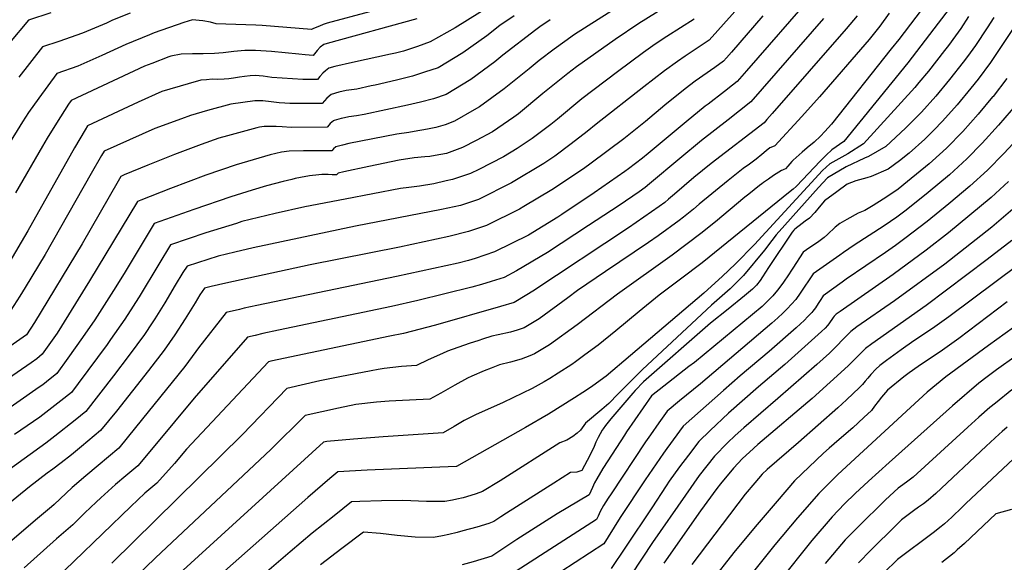
# Model space of a CAD drawing. Units: inches. Extents: x 2578183 to 2583518, y 1555704 to 1561131.
# Drawn here: x 2580897 to 2581466, y 1557693 to 1558006 of the extents above; entities that cross this region are included whole.
import ezdxf

# ---------------------------------------------------------------- set-up
doc = ezdxf.new("R2010")
doc.units = ezdxf.units.IN
doc.header["$MEASUREMENT"] = 0
doc.layers.add('tile_2467_15_contour_10ft', color=133, linetype='Continuous')

msp = doc.modelspace()

# ---------------------------------------------------------------- linework, layer by layer
at = {"layer": 'tile_2467_15_contour_10ft'}
for points, elevation in [([(2581350.57, 1558055.77), (2581295.82, 1557994.43), (2581281.84, 1557985.24), (2581277.43, 1557982.2), (2581269.89, 1557976.85), (2581258.01, 1557967.59), (2581230.51, 1557946.02), (2581225.27, 1557941.68), (2581216.08, 1557934.65), (2581206.65, 1557927.52), (2581200.15, 1557923.22), (2581181.54, 1557912.06), (2581162.46, 1557902.38), (2581151.94, 1557899.04), (2581141.12, 1557896.64), (2581091.24, 1557886.99), (2581032.09, 1557874.47), (2581021.53, 1557871.99), (2581011.95, 1557869.62), (2580993.94, 1557863.93), (2580991.58, 1557860.18), (2580987.07, 1557852.96), (2580981.03, 1557842.79), (2580975.32, 1557833.47), (2580973.79, 1557831.15), (2580969.28, 1557824.41), (2580960.46, 1557812.38), (2580951.4, 1557800.54), (2580935.49, 1557779.97), (2580929.27, 1557774.96), (2580917.52, 1557765.68), (2580912.26, 1557761.7), (2580881.53, 1557739.38)], 8420), ([(2581435.01, 1558033.7), (2581405.43, 1557994.96), (2581401.1, 1557989.48), (2581366.55, 1557945.91), (2581362.74, 1557941.7), (2581360.19, 1557939.05), (2581356.48, 1557935.59), (2581352.54, 1557932.2), (2581349.54, 1557929.73), (2581344.45, 1557925.24), (2581343.6, 1557924.39), (2581341.27, 1557921.65), (2581339.92, 1557920.11), (2581339.07, 1557919.83), (2581338.22, 1557919.46), (2581337.54, 1557919.14), (2581333.01, 1557916.21), (2581330.09, 1557914.26), (2581327.3, 1557912.29), (2581326.3, 1557911.56), (2581324.98, 1557910.54), (2581318.73, 1557905.54), (2581316.45, 1557903.69), (2581299.39, 1557889.45), (2581290.96, 1557882.69), (2581274.36, 1557870.28), (2581242.78, 1557847.72), (2581219.45, 1557830.02), (2581203.4, 1557818.52), (2581194.8, 1557813.18), (2581192.1, 1557812.08), (2581187.11, 1557810.24), (2581180.85, 1557808.45), (2581174.62, 1557806.82), (2581169.76, 1557804.98), (2581165.79, 1557803.38), (2581158.59, 1557800.34), (2581156.04, 1557799.19), (2581148.79, 1557795.11), (2581140.7, 1557790.47), (2581134.26, 1557787.06), (2581114.72, 1557786.14), (2581110.81, 1557785.92), (2581103.39, 1557785.4), (2581091.45, 1557783.89), (2581081.52, 1557781.78), (2581062.27, 1557777.67), (2581042.32, 1557757.92), (2580975.69, 1557695.41), (2580958.65, 1557678.99)], 8360), ([(2581266.87, 1558029.02), (2581217.94, 1557997.84), (2581212.27, 1557993.79), (2581206.11, 1557989.23), (2581197.55, 1557982.72), (2581191.66, 1557977.9), (2581177.32, 1557966.37), (2581162.93, 1557955.9), (2581160.02, 1557954.18), (2581148.58, 1557947.67), (2581143.11, 1557945.6), (2581137.69, 1557944.04), (2581133.04, 1557942.99), (2581125.24, 1557941.69), (2581122.11, 1557941.23), (2581115.31, 1557940.19), (2581087.52, 1557934.78), (2581083.72, 1557933.85), (2581080, 1557932.8), (2581078.51, 1557931.62), (2581077.59, 1557930.48), (2581061.18, 1557930.56), (2581053.01, 1557930.44), (2581048.52, 1557929.86), (2581045.24, 1557929.1), (2581041.93, 1557928.23), (2581022.34, 1557922.5), (2581004.86, 1557916.47), (2580984.33, 1557908.69), (2580967.28, 1557902), (2580965.26, 1557901.18), (2580937.61, 1557855.38), (2580918.81, 1557825.26), (2580910.25, 1557812.96), (2580907, 1557810.31), (2580903.75, 1557808.03), (2580874.37, 1557787.74)], 8450), ([(2581446.02, 1558027.66), (2581425.8, 1558001.03), (2581410.66, 1557981.49), (2581373.74, 1557936), (2581366.76, 1557931.08), (2581363.42, 1557928.07), (2581360.01, 1557924.6), (2581346.28, 1557910.06), (2581346.15, 1557909.93), (2581344.44, 1557908.48), (2581342.59, 1557906.96), (2581291.8, 1557865.84), (2581279.22, 1557856.4), (2581266.94, 1557847.17), (2581255.3, 1557837.71), (2581241.86, 1557826.56), (2581231.56, 1557818.33), (2581223.97, 1557812.6), (2581218.49, 1557808.67), (2581216.32, 1557807.13), (2581208.57, 1557802.02), (2581203.62, 1557799.07), (2581200.39, 1557797.16), (2581193.4, 1557793.28), (2581187.97, 1557790.43), (2581176.68, 1557785.1), (2581160.73, 1557777.97), (2581154.15, 1557774.78), (2581148.36, 1557771.25), (2581141.97, 1557767.57), (2581107.4, 1557765.29), (2581090.21, 1557763.9), (2581074.66, 1557762.49), (2581072.87, 1557762.16), (2580989.62, 1557686.38)], 8350), ([(2581355.34, 1558020.51), (2581317.45, 1557976.81), (2581312.08, 1557970.67), (2581309.39, 1557968.57), (2581304.68, 1557964.91), (2581295.27, 1557957.61), (2581293.5, 1557956.31), (2581282.5, 1557947.36), (2581269.87, 1557936.7), (2581260.46, 1557928.93), (2581257.18, 1557926.26), (2581249.19, 1557920.21), (2581247.03, 1557918.57), (2581229.41, 1557906.24), (2581210.69, 1557893.69), (2581208.34, 1557892.16), (2581191.27, 1557881.85), (2581171.72, 1557872.19), (2581160.6, 1557868.28), (2581156.71, 1557867.23), (2581150.61, 1557865.7), (2581115.12, 1557857.87), (2581034.36, 1557841.21), (2581027.02, 1557839.58), (2581024.32, 1557838.94), (2581016.47, 1557837.08), (2581000.45, 1557816.76), (2580999.05, 1557814.65), (2580992.56, 1557805.95), (2580964.21, 1557770.64), (2580954.56, 1557758.72), (2580942.58, 1557748.74), (2580935.37, 1557742.77), (2580927.46, 1557735.94), (2580924.02, 1557732.72), (2580920.62, 1557729.43), (2580917.16, 1557726.25), (2580915.59, 1557724.91), (2580907.48, 1557718.16), (2580878.03, 1557693.02)], 8400), ([(2581278.45, 1558018.69), (2581255.21, 1558004.19), (2581241.39, 1557994.95), (2581219.16, 1557979.06), (2581214.03, 1557975.22), (2581199.72, 1557963.63), (2581185.51, 1557951.86), (2581182.91, 1557949.99), (2581170.46, 1557941.59), (2581161.17, 1557936.44), (2581153.26, 1557932.41), (2581143.86, 1557929.09), (2581137.44, 1557927.88), (2581134.27, 1557927.36), (2581131.41, 1557927.15), (2581125.3, 1557926.48), (2581116.65, 1557925.08), (2581098.98, 1557921.48), (2581084.59, 1557918.5), (2581081.34, 1557917.7), (2581081.22, 1557917.64), (2581080.34, 1557916.73), (2581077.74, 1557916.76), (2581075.49, 1557916.8), (2581071.77, 1557916.78), (2581070.12, 1557916.71), (2581064.73, 1557916.06), (2581059.56, 1557915.17), (2581056.5, 1557914.51), (2581054.5, 1557914.06), (2581049.52, 1557912.79), (2581039.87, 1557910.29), (2581031.49, 1557907.76), (2581019.15, 1557903.94), (2580997.85, 1557896.73), (2580974.83, 1557888.53), (2580958.22, 1557860.7), (2580952.76, 1557851.88), (2580940.53, 1557832.89), (2580933.52, 1557822.68), (2580925.03, 1557810.74), (2580918.66, 1557801.96), (2580912.65, 1557797.1), (2580910.51, 1557795.42), (2580908.39, 1557793.89), (2580884.31, 1557777.15)], 8440), ([(2581178.98, 1558020.48), (2581148.93, 1558001.55), (2581134.52, 1557993.52), (2581127.22, 1557990.76), (2581119.05, 1557988.21), (2581114.45, 1557986.96), (2581111.61, 1557986.33), (2581089.58, 1557981.61), (2581079.37, 1557979.28), (2581075.98, 1557978.26), (2581074, 1557976.74), (2581072.5, 1557975.34), (2581070.75, 1557973.44), (2581069.37, 1557971.71), (2581065.09, 1557971.74), (2581060.94, 1557971.78), (2581042.94, 1557973.02), (2581038.02, 1557973.67), (2581033.31, 1557974.1), (2581030.43, 1557973.93), (2581027.06, 1557973.54), (2581024.22, 1557973.18), (2581020.81, 1557972.58), (2581018.15, 1557972.2), (2581015.32, 1557972.05), (2581011.71, 1557971.86), (2581008.46, 1557971.87), (2581005.19, 1557971.66), (2581001.95, 1557971.4), (2580994.56, 1557969.31), (2580979.42, 1557964.74), (2580965.67, 1557958.68), (2580936.41, 1557944.97), (2580934.99, 1557942.67), (2580928.78, 1557932.33), (2580901.83, 1557884.25), (2580890.85, 1557865.6)], 8480), ([(2581099.47, 1558010.78), (2581074.97, 1558004.3), (2581072.7, 1558003.56), (2581070.44, 1558002.65), (2581067.12, 1558001.18), (2581065.83, 1558000.75), (2581037.37, 1558002.95), (2581033.75, 1558003.14), (2581016.29, 1558003.83), (2581010.79, 1558003.85), (2581007.42, 1558004.85), (2581002.98, 1558005.62), (2581000.91, 1558005.95), (2580997.08, 1558006.23), (2580992.02, 1558004.77), (2580974.82, 1557998.7), (2580972.23, 1557997.67), (2580958.49, 1557992.02), (2580944.65, 1557985.62), (2580930.84, 1557979.48), (2580918.69, 1557975.14), (2580908.26, 1557961.03), (2580902.29, 1557952.76), (2580898.82, 1557947.29), (2580890.11, 1557933.2)], 8500), ([(2581203.93, 1558006.34), (2581197.84, 1558002.15), (2581195.53, 1558000.55), (2581176.57, 1557985.9), (2581171.8, 1557982), (2581158.08, 1557971.73), (2581143.83, 1557963.16), (2581136.46, 1557960.63), (2581128.91, 1557958.67), (2581121.32, 1557956.85), (2581096.32, 1557951.56), (2581091.89, 1557950.85), (2581087.46, 1557950.16), (2581085.05, 1557949.67), (2581083.04, 1557949.22), (2581079.03, 1557948.08), (2581078.66, 1557947.97), (2581076.69, 1557946.33), (2581075.07, 1557944.47), (2581074.85, 1557944.22), (2581054.14, 1557944.11), (2581048.92, 1557944.33), (2581045.43, 1557944.52), (2581042.75, 1557944.66), (2581038.51, 1557944.52), (2581035.84, 1557944.21), (2581034.25, 1557943.86), (2581017.26, 1557939.29), (2581012.37, 1557937.87), (2581002.03, 1557934.25), (2580986.65, 1557928.42), (2580971.19, 1557922.22), (2580957.53, 1557916.61), (2580955.64, 1557915.77), (2580954.1, 1557913.1), (2580933.22, 1557876.73), (2580905.74, 1557831.37), (2580901.08, 1557824.18), (2580867.54, 1557800.88)], 8460), ([(2581326.93, 1558008.61), (2581308.78, 1557987.63), (2581305.88, 1557984.28), (2581304.17, 1557982.45), (2581299.07, 1557978.65), (2581287.72, 1557970.73), (2581281.88, 1557966.42), (2581270.15, 1557957.03), (2581258.93, 1557947.58), (2581246.45, 1557937.51), (2581227.64, 1557923.41), (2581223.11, 1557920.22), (2581204.79, 1557908.09), (2581188.61, 1557898.37), (2581186.18, 1557896.92), (2581167.07, 1557887.35), (2581156.6, 1557883.84), (2581145.37, 1557881.03), (2581116.69, 1557874.87), (2581065.03, 1557864.6), (2581016.4, 1557854.16), (2581007.96, 1557852.22), (2581004.11, 1557851.23), (2581001.25, 1557847.37), (2580998.56, 1557842.73), (2580992.84, 1557833.42), (2580986.87, 1557824.31), (2580980.67, 1557815.38), (2580971.56, 1557803.58), (2580962.37, 1557791.84), (2580953.07, 1557780.19), (2580943.9, 1557768.97), (2580932.85, 1557759.77), (2580927.02, 1557754.93), (2580921.17, 1557750.18), (2580916.28, 1557746.51), (2580913.07, 1557744.21), (2580902.81, 1557736.41), (2580876.49, 1557714.96)], 8410), ([(2581183.11, 1558008.53), (2581174.79, 1558002.89), (2581167.21, 1557996.95), (2581153.36, 1557987.11), (2581139.1, 1557978.58), (2581131.12, 1557975.91), (2581124.28, 1557973.78), (2581115.09, 1557971.45), (2581102.77, 1557968.57), (2581100.32, 1557968.03), (2581092.02, 1557966.26), (2581089.05, 1557965.83), (2581085.88, 1557965.46), (2581081.69, 1557964.54), (2581077.33, 1557963.05), (2581074.82, 1557961.03), (2581072.11, 1557957.97), (2581063.29, 1557957.93), (2581057.66, 1557957.93), (2581053.38, 1557957.97), (2581050.49, 1557958.09), (2581047.24, 1557958.3), (2581042.53, 1557958.77), (2581037.82, 1557959.39), (2581033.11, 1557959.5), (2581019.2, 1557957.56), (2581005.84, 1557953.93), (2580995.97, 1557951.02), (2580990.65, 1557949.13), (2580975.31, 1557943.49), (2580946.03, 1557930.37), (2580944.55, 1557927.89), (2580938.53, 1557917.53), (2580911.97, 1557870.7), (2580900.39, 1557851.62), (2580897.26, 1557846.65), (2580890.4, 1557835.84)], 8470), ([(2580915.09, 1558010.32), (2580902.18, 1558006.1), (2580891.27, 1557992.9)], 8520), ([(2581287.14, 1558006.56), (2581271.34, 1557996.57), (2581264.51, 1557992.1), (2581257.77, 1557987.39), (2581242.72, 1557976.15), (2581222.25, 1557960.66), (2581208.03, 1557948.92), (2581204.25, 1557945.8), (2581193.51, 1557937.69), (2581184.79, 1557931.81), (2581176.93, 1557927.1), (2581162.64, 1557919.81), (2581157.87, 1557917.37), (2581147.36, 1557913.96), (2581143.67, 1557913.13), (2581136.56, 1557911.54), (2581128.29, 1557910.07), (2581122.21, 1557909.28), (2581117.39, 1557908.74), (2581085.34, 1557902.68), (2581061.94, 1557898.2), (2581044.87, 1557894.39), (2581035.32, 1557892.07), (2581025.69, 1557889.63), (2581022.48, 1557888.64), (2581004.86, 1557883.11), (2580984.39, 1557876.23), (2580977.63, 1557865.11), (2580966.16, 1557846.14), (2580964.13, 1557842.84), (2580962.77, 1557840.71), (2580958.02, 1557833.34), (2580949.75, 1557821.53), (2580947.76, 1557818.73), (2580930.94, 1557796.11), (2580927.08, 1557790.96), (2580921.04, 1557786.13), (2580914, 1557780.62), (2580908.72, 1557776.74), (2580894.23, 1557766.59)], 8430), ([(2581126.78, 1558006.84), (2581074.95, 1557992.64), (2581072.98, 1557992.08), (2581070.9, 1557990.48), (2581069.23, 1557988.44), (2581066.92, 1557985.69), (2581062.31, 1557986.08), (2581058.63, 1557986.4), (2581042.73, 1557987.87), (2581033.51, 1557988.53), (2581027.27, 1557988.43), (2581021.03, 1557987.91), (2581014.78, 1557987.23), (2581009.73, 1557986.82), (2581003.2, 1557986.63), (2580997.15, 1557986.63), (2580990.44, 1557986.32), (2580984.64, 1557985.29), (2580983.32, 1557984.89), (2580973.51, 1557981.08), (2580969.4, 1557979.44), (2580926.94, 1557959.66), (2580925.38, 1557957.5), (2580918.35, 1557946.54), (2580913.06, 1557937.92), (2580910.33, 1557933.32), (2580894.76, 1557906.3)], 8490), ([(2580961.04, 1558010.19), (2580950.87, 1558006.04), (2580947.28, 1558004.39), (2580933.51, 1557998.52), (2580919.74, 1557993.74), (2580910.43, 1557990.62), (2580896.73, 1557973.2)], 8510), ([(2581361.85, 1558007), (2581319.99, 1557958.89), (2581306.87, 1557948.47), (2581291.46, 1557936.51), (2581278.79, 1557926.2), (2581261.4, 1557911.42), (2581258.89, 1557909.39), (2581255.38, 1557906.89), (2581243.75, 1557899.01), (2581226.12, 1557887.45), (2581202.28, 1557871.84), (2581184.36, 1557861.26), (2581177.26, 1557857.44), (2581169.83, 1557855.02), (2581164.23, 1557853.32), (2581158.67, 1557851.76), (2581127.3, 1557844.15), (2581112.07, 1557840.53), (2581046.87, 1557826.88), (2581037.81, 1557824.94), (2581033.22, 1557823.91), (2581028.82, 1557822.92), (2580998.13, 1557787.67), (2580975.38, 1557760.31), (2580965.54, 1557748.57), (2580958.6, 1557742.83), (2580952.47, 1557737.72), (2580944.06, 1557730.03), (2580941.4, 1557727.58), (2580934.82, 1557721.46), (2580931.47, 1557718.07), (2580927.88, 1557714.48), (2580918.49, 1557706.33), (2580899.69, 1557689.51)], 8390), ([(2581381.42, 1558008.56), (2581374.99, 1558000.98), (2581332.17, 1557952.04), (2581329.22, 1557948.68), (2581327.53, 1557946.78), (2581296.96, 1557923.18), (2581286.96, 1557915.08), (2581275.74, 1557905.49), (2581272.28, 1557902.56), (2581270.08, 1557900.72), (2581266.89, 1557898.42), (2581249.17, 1557886.1), (2581193.85, 1557849.49), (2581190.32, 1557847.26), (2581183.03, 1557842.87), (2581175.1, 1557840.52), (2581137.57, 1557829.86), (2581119.02, 1557825.04), (2581111.13, 1557823.48), (2581042.32, 1557808.97), (2581041.08, 1557808.68), (2581017.36, 1557783.43), (2580993.65, 1557758.13), (2580986.58, 1557749.96), (2580976.51, 1557738.43), (2580969.53, 1557732.68), (2580961.35, 1557724.93), (2580912.18, 1557677.7)], 8380), ([(2581399.96, 1558010.09), (2581394.53, 1558002.56), (2581388.24, 1557994.91), (2581359.54, 1557961.68), (2581349.48, 1557950.32), (2581333.73, 1557933.45), (2581333.35, 1557933.33), (2581330.84, 1557932.33), (2581328.69, 1557930.56), (2581326.31, 1557928.46), (2581322.92, 1557925.65), (2581319.18, 1557922.87), (2581315.44, 1557920.32), (2581306.85, 1557913.37), (2581290.11, 1557899.74), (2581286.79, 1557896.93), (2581281.06, 1557892.22), (2581278.52, 1557890.34), (2581266.37, 1557881.5), (2581260.65, 1557877.5), (2581235.89, 1557860.9), (2581219.76, 1557849.8), (2581214.13, 1557845.54), (2581197.44, 1557833.56), (2581188.84, 1557828.21), (2581184.79, 1557826.93), (2581180.96, 1557825.75), (2581173.75, 1557824.28), (2581170.17, 1557823.38), (2581164.83, 1557821.73), (2581162.59, 1557821.02), (2581156.98, 1557819.18), (2581144.61, 1557814.83), (2581141.54, 1557813.44), (2581133.32, 1557809.7), (2581126.54, 1557806.55), (2581117.95, 1557805.85), (2581107.9, 1557804.85), (2581104.48, 1557804.23), (2581100.32, 1557803.47), (2581082.26, 1557800.03), (2581074.6, 1557798.49), (2581070.7, 1557797.61), (2581051.67, 1557793.18), (2581025.9, 1557766.61), (2580950.35, 1557692.34)], 8370), ([(2581445.8, 1558008.25), (2581441.22, 1558001.27), (2581438.2, 1557996.99), (2581434.24, 1557991.4), (2581431.92, 1557988.44), (2581422.63, 1557976.66), (2581417.09, 1557970.01), (2581414.65, 1557967.07), (2581385.1, 1557934.62), (2581375.98, 1557928.72), (2581365.51, 1557923.04), (2581361.37, 1557919.1), (2581352.61, 1557909.77), (2581322.04, 1557876.47), (2581310.98, 1557865.19), (2581303.38, 1557857.88), (2581297.19, 1557852.37), (2581292.68, 1557848.38), (2581250.29, 1557812.21), (2581236.22, 1557800.4), (2581228.59, 1557794.83), (2581225.96, 1557792.99), (2581222.77, 1557790.92), (2581217.9, 1557787.81), (2581202.86, 1557778.41), (2581189.57, 1557770.7), (2581162.94, 1557755.57), (2581149.8, 1557748.15), (2581149.66, 1557748.11), (2581149.47, 1557748.07), (2581098.08, 1557746.02), (2581081.02, 1557745), (2581076.51, 1557741.27), (2581063.67, 1557730.23), (2580988.98, 1557664.24)], 8340), ([(2581460.36, 1558007.64), (2581456.48, 1558001.69), (2581449.77, 1557991.5), (2581445.23, 1557985.13), (2581442.72, 1557981.7), (2581434.76, 1557971.76), (2581426.82, 1557962.16), (2581418.59, 1557952.94), (2581409.27, 1557943.62), (2581397.99, 1557933.06), (2581387.94, 1557927.27), (2581385.65, 1557926.29), (2581375.04, 1557921.22), (2581364.26, 1557915.04), (2581358.99, 1557909.45), (2581339.48, 1557887.55), (2581334.63, 1557882.08), (2581331.97, 1557878.66), (2581327.74, 1557873.19), (2581315.69, 1557858.53), (2581311.09, 1557853.94), (2581307.91, 1557850.87), (2581297.18, 1557841.37), (2581257.31, 1557804.27), (2581248.01, 1557795.04), (2581243.22, 1557790.22), (2581237.77, 1557784.53), (2581233.71, 1557781.07), (2581224.35, 1557773.11), (2581221.48, 1557769.07), (2581219.45, 1557767.37), (2581217.05, 1557765.44), (2581213.49, 1557763.43), (2581209.48, 1557761.76), (2581174.9, 1557739.88), (2581164.83, 1557733.68), (2581161.11, 1557732.25), (2581155.57, 1557730.6), (2581153.51, 1557730.1), (2581149.87, 1557729.29), (2581147.34, 1557728.76), (2581143.05, 1557727.85), (2581132.34, 1557727.94), (2581118.77, 1557728.53), (2581106.28, 1557728.24), (2581093.84, 1557727.9), (2581089, 1557727.71), (2581078.9, 1557719.72), (2581066.33, 1557709.54), (2581053.6, 1557698.85), (2581035.93, 1557683.87)], 8330), ([(2581471.94, 1558001.87), (2581460.46, 1557984.5), (2581458.45, 1557981.58), (2581451.29, 1557971.92), (2581447.1, 1557966.78), (2581439.15, 1557957.18), (2581430.77, 1557947.76), (2581425.65, 1557942.55), (2581420.48, 1557937.36), (2581411.43, 1557929.23), (2581405.84, 1557924.7), (2581399.37, 1557919.98), (2581389.52, 1557915.81), (2581386.96, 1557915.04), (2581380.53, 1557913.14), (2581375.51, 1557911.23), (2581369.55, 1557906.95), (2581362.49, 1557901.69), (2581359.5, 1557898.04), (2581356.81, 1557894.87), (2581353.75, 1557891.55), (2581351.38, 1557889.81), (2581349.64, 1557888.52), (2581345.42, 1557885.36), (2581344.75, 1557884.66), (2581343.74, 1557883.57), (2581330.1, 1557863.06), (2581326.71, 1557857.76), (2581325.31, 1557855.7), (2581323.15, 1557852.94), (2581320.88, 1557850.52), (2581316.17, 1557846.73), (2581306.76, 1557839.15), (2581296.54, 1557830.94), (2581257.9, 1557796.97), (2581253.04, 1557792.1), (2581251.6, 1557790.44), (2581243.52, 1557781.09), (2581238.89, 1557775.62), (2581235.87, 1557771.9), (2581234.52, 1557769.91), (2581233.98, 1557769.06), (2581231.61, 1557764.84), (2581230.34, 1557762.26), (2581229.23, 1557759.64), (2581226.87, 1557754.41), (2581222.2, 1557745.92), (2581219.26, 1557744.88), (2581215.69, 1557744.59), (2581205.94, 1557738.57), (2581178.54, 1557721.16), (2581175.3, 1557718.97), (2581171.38, 1557716.35), (2581168.35, 1557715.2), (2581161.48, 1557713.09), (2581153.35, 1557710.94), (2581150.02, 1557710.06), (2581145.21, 1557708.82), (2581141.63, 1557708.02), (2581136.46, 1557707.1), (2581125.76, 1557707.25), (2581115.35, 1557708.29), (2581105.75, 1557709.4), (2581095.9, 1557710.21), (2581083.45, 1557700.81), (2581071.02, 1557691.29)], 8320), ([(2581467.94, 1557972.29), (2581459.96, 1557962.01), (2581459.7, 1557961.69), (2581451.33, 1557951.66), (2581442.49, 1557941.77), (2581433.12, 1557932.17), (2581424.88, 1557924.68), (2581422.99, 1557922.98), (2581410.57, 1557912.77), (2581405.08, 1557908.46), (2581399.07, 1557904.33), (2581396.44, 1557902.58), (2581390.6, 1557898.87), (2581385.81, 1557895.99), (2581382.02, 1557894.52), (2581375.48, 1557890.94), (2581371.38, 1557888.64), (2581368.7, 1557886.35), (2581364.21, 1557882.29), (2581362.24, 1557880.52), (2581359.13, 1557878.21), (2581352.02, 1557873.26), (2581350.17, 1557871.94), (2581344.15, 1557862.78), (2581340.84, 1557857.67), (2581339.64, 1557855.88), (2581338.35, 1557854.04), (2581335.35, 1557849.96), (2581332.55, 1557846.84), (2581329.76, 1557843.96), (2581326.48, 1557840.69), (2581287.23, 1557808.32), (2581284.12, 1557805.93), (2581269.69, 1557794.63), (2581262.48, 1557788.98), (2581248.08, 1557768.09), (2581246.76, 1557766.15), (2581242.22, 1557759.15), (2581234.38, 1557747.06), (2581230.85, 1557741.08), (2581229.56, 1557738.61), (2581228.4, 1557735.97), (2581226.45, 1557731.75), (2581207.97, 1557720.84), (2581184.57, 1557706.02), (2581170.12, 1557696.37), (2581159.37, 1557693.13), (2581152.93, 1557691.33)], 8310), ([(2581474.16, 1557958.13), (2581463.09, 1557945.31), (2581453.56, 1557934.99), (2581444.79, 1557925.86), (2581434.75, 1557916.62), (2581422.36, 1557906.4), (2581409.73, 1557896.31), (2581404.32, 1557892.19), (2581397.07, 1557887.24), (2581379.73, 1557876.08), (2581373.46, 1557871.82), (2581371.32, 1557870.32), (2581355.93, 1557859.38), (2581348.51, 1557848.29), (2581345.9, 1557844.65), (2581340.81, 1557839.26), (2581338.31, 1557836.73), (2581335.45, 1557834.02), (2581332.07, 1557830.87), (2581290.86, 1557795.89), (2581278.65, 1557786.02), (2581271.6, 1557780.21), (2581266.74, 1557773.31), (2581261.88, 1557766.4), (2581259.05, 1557762.38), (2581239.07, 1557732.43), (2581237.35, 1557729.77), (2581236.1, 1557727.75), (2581234.78, 1557725.61), (2581232.84, 1557722.05), (2581231.61, 1557719.51), (2581230.7, 1557717.57), (2581203.73, 1557700.14), (2581178.27, 1557683.71)], 8300), ([(2581477.17, 1557940.85), (2581466.16, 1557928.98), (2581456.67, 1557919.44), (2581446.61, 1557910.21), (2581434.39, 1557899.9), (2581421.8, 1557889.78), (2581408.94, 1557879.81), (2581403.56, 1557875.84), (2581397.82, 1557871.84), (2581375.08, 1557856.42), (2581372.63, 1557854.7), (2581361.7, 1557846.83), (2581360, 1557844.12), (2581358.87, 1557842.28), (2581357.26, 1557839.86), (2581355.83, 1557837.95), (2581355.14, 1557837.1), (2581352.88, 1557834.75), (2581350.76, 1557832.55), (2581348.64, 1557830.61), (2581346.08, 1557828.26), (2581330.58, 1557814.62), (2581313.74, 1557800.58), (2581304.03, 1557792.03), (2581280.75, 1557771.42), (2581271.38, 1557758.59), (2581269.42, 1557755.88), (2581258.75, 1557740.46), (2581244.32, 1557718.59), (2581237.5, 1557707.5), (2581234.95, 1557703.4), (2581201.74, 1557681.88)], 8290), ([(2581468.96, 1557912.79), (2581458.88, 1557903.58), (2581446.56, 1557893.32), (2581434.16, 1557883.1), (2581421.35, 1557873.11), (2581402.2, 1557859.06), (2581371.61, 1557837.8), (2581369.33, 1557836.13), (2581368.06, 1557834.93), (2581367.47, 1557834.27), (2581365.04, 1557830.5), (2581364.31, 1557829.58), (2581362.82, 1557828.05), (2581360.71, 1557826.06), (2581339.6, 1557807.13), (2581324.33, 1557794.2), (2581307.04, 1557778.93), (2581296.4, 1557768.96), (2581289.85, 1557762.67), (2581283.83, 1557754.77), (2581278.72, 1557747.94), (2581272.77, 1557739.65), (2581270.94, 1557736.92), (2581262.56, 1557724.22), (2581247.36, 1557701.46), (2581239.19, 1557689.22)], 8280), ([(2581471.41, 1557896.8), (2581459.17, 1557886.5), (2581450.18, 1557879.22), (2581431.97, 1557865.15), (2581402.94, 1557843.92), (2581381.14, 1557828.76), (2581377.75, 1557826.23), (2581376.11, 1557824.65), (2581373.23, 1557821.72), (2581369.36, 1557817.61), (2581365.41, 1557813.65), (2581358.03, 1557807.1), (2581335.49, 1557787.47), (2581315.78, 1557770.52), (2581310.81, 1557766.03), (2581306.39, 1557761.77), (2581298.85, 1557754.02), (2581290.06, 1557742.87), (2581282.04, 1557731.61), (2581263.05, 1557704.27), (2581250.7, 1557685.57)], 8270), ([(2581470.73, 1557878.71), (2581456.61, 1557867.68), (2581421.21, 1557841.23), (2581389.89, 1557819.03), (2581386.19, 1557816.31), (2581383.99, 1557814.18), (2581379, 1557809.16), (2581376.12, 1557806.33), (2581355.38, 1557787.51), (2581324.03, 1557760.78), (2581319.11, 1557756.4), (2581315.08, 1557752.69), (2581309.92, 1557747.26), (2581302.35, 1557738.06), (2581300.27, 1557735.47), (2581290.86, 1557722.58), (2581269.51, 1557692.28)], 8260), ([(2581488.29, 1557874.96), (2581434.47, 1557834.63), (2581424.97, 1557827.93), (2581414.08, 1557820.66), (2581406.78, 1557815.47), (2581398.39, 1557809.36), (2581394.5, 1557806.52), (2581392.26, 1557804.45), (2581389.25, 1557801.32), (2581387.5, 1557799.2), (2581386.09, 1557797.44), (2581384.49, 1557795.53), (2581382.69, 1557793.76), (2581375.22, 1557786.71), (2581370.13, 1557782.01), (2581347.45, 1557761.92), (2581329.31, 1557746.39), (2581326.46, 1557743.8), (2581322.18, 1557738.78), (2581316.63, 1557732.06), (2581285.85, 1557691.45)], 8250), ([(2581468.1, 1557843.23), (2581440.11, 1557822.18), (2581430.62, 1557815.45), (2581416.56, 1557805.91), (2581411.49, 1557802.36), (2581408.29, 1557800.04), (2581398.94, 1557792.29), (2581395.49, 1557788.3), (2581393.52, 1557785.71), (2581391.48, 1557782.97), (2581389.62, 1557780.53), (2581385.2, 1557776.38), (2581378.82, 1557770.55), (2581371.06, 1557763.82), (2581365.25, 1557758.74), (2581361.86, 1557755.76), (2581345.21, 1557739.89), (2581335.18, 1557728.18), (2581322.48, 1557713.24), (2581310.02, 1557698.39), (2581296.68, 1557681.42)], 8240), ([(2581476.58, 1557831.93), (2581457.38, 1557818.13), (2581432.72, 1557800.01), (2581421.9, 1557791.12), (2581412.2, 1557782.24), (2581370.16, 1557743.43), (2581367.3, 1557740.71), (2581362.83, 1557736.21), (2581359.28, 1557732.5), (2581346.96, 1557718.43), (2581333.73, 1557702.83), (2581292.82, 1557651.92)], 8230), ([(2581473.23, 1557812.12), (2581462.03, 1557804.02), (2581456.53, 1557799.98), (2581451.81, 1557796.25), (2581436.49, 1557783.27), (2581399.89, 1557750.54), (2581387.88, 1557739.72), (2581380.17, 1557732.59), (2581374.06, 1557726.52), (2581366.91, 1557719.11), (2581355.23, 1557705.47), (2581336.06, 1557681.54)], 8220), ([(2581470.83, 1557792.38), (2581461.3, 1557784.82), (2581458.05, 1557782.14), (2581451.77, 1557776.6), (2581445.34, 1557770.9), (2581413.68, 1557741.96), (2581410.7, 1557739.61), (2581407.87, 1557737.58), (2581405.03, 1557735.54), (2581397.79, 1557728.91), (2581381.7, 1557713.1), (2581374.51, 1557705.76), (2581362.88, 1557692.04)], 8210), ([(2581468.01, 1557770.81), (2581465.17, 1557768.39), (2581463.47, 1557766.84), (2581455.97, 1557759.86), (2581426.83, 1557732.59), (2581422.45, 1557728.73), (2581419.67, 1557726.55), (2581416.81, 1557724.59), (2581413.9, 1557722.56), (2581407.05, 1557717.29), (2581403.83, 1557714.18), (2581389.28, 1557699.79), (2581382.08, 1557692.47)], 8200), ([(2581477.85, 1557758.26), (2581462.55, 1557743.91), (2581444.25, 1557726.71), (2581442.11, 1557724.63), (2581436.2, 1557718.93), (2581431.85, 1557715.04), (2581429.96, 1557713.39), (2581425.36, 1557709.8), (2581418.45, 1557704.52), (2581411.57, 1557699.53), (2581404.67, 1557694.44), (2581396.78, 1557686.62)], 8190), ([(2581470.62, 1557723.33), (2581461.63, 1557720.84), (2581461.62, 1557720.83), (2581443.53, 1557703.73), (2581439.28, 1557699.93), (2581437.38, 1557698.25), (2581430.29, 1557692.65)], 8180)]:
    msp.add_lwpolyline(points, dxfattribs=dict(at, elevation=elevation))

doc.saveas('drawing.dxf')
